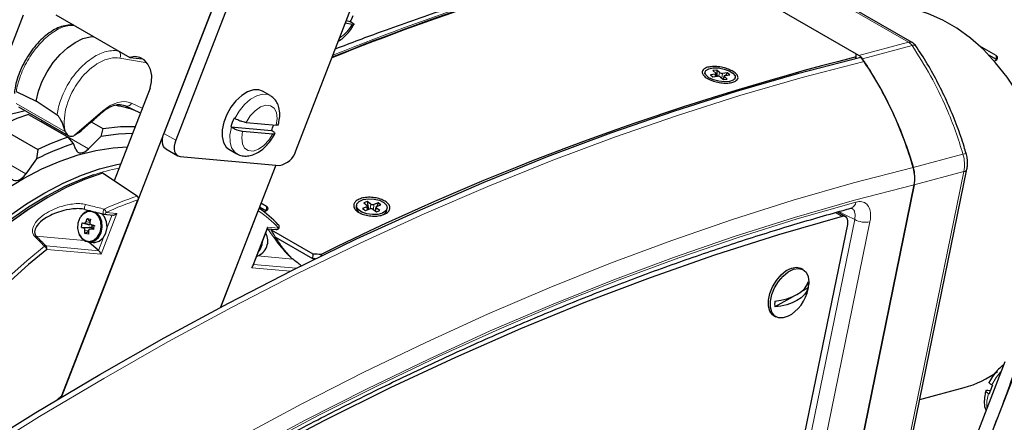
# Model space of a CAD drawing. Units: millimetres. Extents: x 1 to 419, y 2 to 295.
# Drawn here: x 87 to 105, y 74 to 82 of the extents above; entities that cross this region are included whole.
import ezdxf

# ---------------------------------------------------------------- set-up
doc = ezdxf.new("R2010")
doc.units = ezdxf.units.MM

msp = doc.modelspace()

# ---------------------------------------------------------------- linework, layer by layer
at = {"color": 7, "linetype": 'Continuous', "lineweight": 25}
for p, q in [((88.0227, 74.7849), (91.3549, 83.3734)), ((91.5204, 83.1307), (90.0644, 79.3781)), ((103.2263, 81.1264), (99.9029, 83.0449)), ((102.275, 80.8942), (98.9516, 82.8127)), ((90.9043, 82.212), (89.8523, 79.5006)), ((92.2077, 79.1865), (93.2482, 81.8682)), ((86.6984, 79.9599), (87.3421, 81.6189)), ((87.9181, 81.621), (89.241, 80.8573)), ((93.1839, 81.4967), (93.1103, 81.5127)), ((93.198, 81.4886), (93.1839, 81.4967)), ((88.2399, 81.4352), (88.2332, 81.436)), ((93.2155, 81.4465), (93.0948, 81.4726)), ((104.7261, 80.8929), (104.4343, 81.0614)), ((89.241, 80.8573), (89.4694, 80.8369)), ((102.2204, 80.8422), (102.226, 80.8676)), ((102.3686, 80.7882), (102.3083, 80.8638)), ((104.5932, 80.9043), (104.7261, 80.8276)), ((104.6909, 80.7974), (104.7046, 80.8018)), ((104.7261, 80.8276), (104.7378, 80.8194)), ((99.7326, 80.6329), (99.6659, 80.6244)), ((99.6659, 80.6244), (99.7187, 80.5799)), ((99.7854, 80.5883), (99.7326, 80.6329)), ((99.7326, 80.6329), (99.7362, 80.5207)), ((99.5238, 80.5987), (99.5172, 80.5631)), ((99.7065, 80.5579), (99.623, 80.5474)), ((99.623, 80.5474), (99.6652, 80.5118)), ((99.6652, 80.5118), (99.7486, 80.5223)), ((99.7213, 80.5189), (99.7248, 80.5692)), ((99.8029, 80.5088), (99.8557, 80.4642)), ((99.9231, 80.5853), (99.8397, 80.5747)), ((99.8638, 80.5295), (99.8461, 80.4723)), ((99.8557, 80.4642), (99.9224, 80.4726)), ((99.9224, 80.4726), (99.8696, 80.5172)), ((99.8818, 80.5391), (99.9653, 80.5497)), ((99.9231, 80.5853), (99.8986, 80.5413)), ((99.9653, 80.5497), (99.9231, 80.5853)), ((100.0579, 80.4628), (100.0645, 80.4983)), ((89.6048, 80.3127), (88.9611, 78.6535)), ((91.7542, 80.1759), (91.6128, 80.2575)), ((87.2125, 80.2503), (87.5666, 80.0785)), ((87.9435, 79.8283), (87.5666, 80.0785)), ((87.2523, 79.9777), (88.1422, 79.4639)), ((89.0647, 80.0073), (89.0747, 80.0084)), ((89.1604, 79.9911), (89.07, 80.0125)), ((89.4312, 79.8653), (89.1604, 79.9911)), ((87.4318, 79.8406), (88.1389, 79.4324)), ((87.6771, 79.7324), (87.6564, 79.7117)), ((88.7635, 79.8879), (88.7626, 79.8871)), ((91.1206, 79.7662), (91.1065, 79.7744)), ((86.8904, 79.6191), (87.5975, 79.2109)), ((88.0929, 79.5286), (88.0831, 79.5589)), ((88.554, 79.7074), (88.7605, 79.5882)), ((88.7605, 79.5882), (88.7264, 79.4428)), ((91.0464, 79.6195), (91.0605, 79.6113)), ((91.0464, 79.6195), (91.7738, 79.5545)), ((91.3198, 79.6967), (91.861, 79.6483)), ((91.7879, 79.5463), (91.7738, 79.5545)), ((88.2381, 79.3175), (88.1389, 79.4324)), ((88.2629, 79.467), (88.2442, 79.4592)), ((88.3229, 79.5083), (88.2629, 79.467)), ((88.7264, 79.4428), (88.505, 79.2219)), ((91.2597, 79.5418), (91.8009, 79.4934)), ((87.5975, 79.2109), (87.5768, 79.0434)), ((88.2784, 79.2131), (88.2381, 79.3175)), ((89.886, 79.2243), (90.0982, 79.1019)), ((91.0129, 79.2183), (91.1543, 79.1366)), ((87.5768, 79.0434), (87.3838, 78.7759)), ((90.1421, 79.0883), (91.918, 78.9295)), ((91.8507, 78.9355), (90.8635, 76.3909)), ((103.1789, 73.8373), (104.2065, 78.8591)), ((89.3729, 78.3774), (88.7567, 78.7905)), ((102.2365, 73.5579), (103.2641, 78.5797)), ((103.2641, 78.5797), (102.2365, 73.558)), ((88.0304, 74.8118), (89.3878, 78.3104)), ((91.5479, 78.1551), (91.5813, 78.1693)), ((91.6751, 78.1152), (91.5586, 78.1825)), ((91.6876, 78.1961), (91.5865, 78.2545)), ((91.6876, 78.1961), (91.6817, 78.1114)), ((93.2941, 78.2134), (93.2911, 78.1792)), ((93.4811, 78.1852), (93.4037, 78.1576)), ((93.4037, 78.1576), (93.454, 78.1224)), ((93.4856, 78.2798), (93.4238, 78.2577)), ((93.4238, 78.2577), (93.4868, 78.2137)), ((93.454, 78.1224), (93.5315, 78.15)), ((93.5487, 78.2358), (93.4856, 78.2798)), ((93.4856, 78.2798), (93.5087, 78.1419)), ((93.498, 78.1381), (93.4958, 78.2006)), ((93.5874, 78.1435), (93.6505, 78.0995)), ((93.682, 78.257), (93.6046, 78.2293)), ((93.6406, 78.1814), (93.6267, 78.1161)), ((93.7123, 78.1216), (93.6493, 78.1656)), ((93.655, 78.1942), (93.7324, 78.2218)), ((93.682, 78.257), (93.657, 78.1949)), ((93.7324, 78.2218), (93.682, 78.257)), ((93.8391, 78.1318), (93.842, 78.166)), ((88.4633, 77.9267), (88.4781, 77.9802)), ((88.4781, 77.9802), (88.5409, 77.9693)), ((88.4781, 77.9802), (88.5309, 77.9271)), ((88.5409, 77.9693), (88.5281, 77.9156)), ((88.7763, 78.0548), (88.9423, 78.0399)), ((90.8669, 76.3928), (91.5364, 78.1183)), ((93.6283, 78.1235), (93.6256, 78.1169)), ((93.6505, 78.0995), (93.7123, 78.1216)), ((102.0382, 78.0106), (101.8925, 78.0947)), ((88.379, 77.8184), (88.3903, 77.8983)), ((88.4152, 77.8104), (88.379, 77.8184)), ((88.379, 77.8184), (88.5143, 77.8174)), ((88.3903, 77.8983), (88.4268, 77.8928)), ((88.3903, 77.8983), (88.5212, 77.8663)), ((88.5212, 77.8663), (88.4268, 77.8928)), ((88.5931, 77.798), (88.533, 77.7885)), ((88.5497, 77.8719), (88.6012, 77.8553)), ((88.5534, 77.871), (88.6021, 77.8618)), ((88.564, 77.817), (88.5632, 77.8114)), ((88.564, 77.817), (88.5693, 77.8545)), ((88.5693, 77.8545), (88.5701, 77.8601)), ((88.5762, 77.7955), (88.5718, 77.7963)), ((88.6021, 77.8618), (88.5908, 77.7819)), ((91.4445, 77.127), (91.7061, 77.8012)), ((91.703, 77.7931), (91.8603, 77.779)), ((91.9013, 77.8629), (91.8955, 77.8678)), ((101.2696, 73.9387), (102.0748, 77.874)), ((88.4402, 77.7109), (88.4406, 77.7658)), ((88.4402, 77.7109), (88.5053, 77.7514)), ((88.503, 77.7), (88.4402, 77.7109)), ((88.5054, 77.7546), (88.503, 77.7)), ((88.5908, 77.7819), (88.5418, 77.7885)), ((92.5193, 77.3413), (91.7774, 77.7696)), ((92.514, 77.2568), (91.8511, 77.6394)), ((88.5053, 77.5577), (88.5897, 77.5501)), ((88.6804, 77.4081), (88.5115, 77.5571)), ((92.514, 77.2568), (92.5193, 77.3413)), ((92.6606, 77.3349), (92.6587, 77.3061)), ((101.2793, 77.0637), (101.244, 77.0841)), ((101.3692, 76.7402), (101.2338, 76.6621)), ((101.3803, 76.8405), (101.3788, 76.8029)), ((101.092, 76.5802), (100.7727, 76.3959)), ((100.7565, 76.2398), (100.7919, 76.2193)), ((103.1885, 70.3747), (105.1435, 75.4134)), ((104.8847, 75.4157), (103.4288, 71.6631)), ((104.6645, 74.9948), (104.6504, 75.003)), ((87.9508, 74.7417), (88.0304, 74.8118)), ((103.3641, 74.7426), (104.156, 74.9547)), ((104.623, 74.8969), (104.5773, 74.901)), ((104.5903, 74.8481), (104.6044, 74.8399))]:
    msp.add_line(p, q, dxfattribs=at)
at = {"color": 8, "linetype": 'Continuous', "lineweight": 18}
for p, q in [((103.1629, 81.132), (99.8395, 83.0505)), ((102.275, 80.8942), (103.1629, 81.132)), ((103.2257, 81.0717), (102.3378, 80.8339)), ((89.5507, 80.7637), (89.0666, 80.8479)), ((104.7261, 80.8276), (104.7261, 80.8929)), ((99.7036, 80.5166), (99.7065, 80.5579)), ((99.7719, 80.5214), (99.7854, 80.5883)), ((99.8397, 80.5747), (99.8229, 80.4919)), ((99.8696, 80.5172), (99.8537, 80.4659)), ((88.0929, 79.5286), (87.2117, 80.0373)), ((89.2715, 80.0412), (89.4647, 79.9515)), ((88.2613, 79.4725), (88.7592, 79.9022)), ((87.6564, 79.7117), (88.505, 79.2219)), ((89.8523, 79.5006), (90.0644, 79.3781)), ((86.5352, 79.2658), (87.3838, 78.7759)), ((103.2475, 78.8914), (104.1354, 79.1293)), ((103.1244, 73.7958), (104.152, 78.8176)), ((104.152, 78.8176), (103.2641, 78.5797)), ((93.483, 78.1327), (93.4811, 78.1852)), ((93.5409, 78.1524), (93.5487, 78.2358)), ((93.6046, 78.2293), (93.5961, 78.1375)), ((93.6493, 78.1656), (93.6372, 78.1088)), ((89.0109, 78.0667), (88.7284, 77.3387)), ((88.8161, 78.0842), (89.0109, 78.0667)), ((88.8341, 77.8043), (88.9261, 78.0414)), ((101.9742, 78.0161), (101.8562, 78.0842)), ((88.4152, 77.8104), (88.5143, 77.8174)), ((88.4633, 77.9267), (88.5232, 77.9099)), ((88.5929, 77.7967), (88.5418, 77.7885)), ((88.5534, 77.871), (88.6215, 77.849)), ((91.7053, 77.8258), (91.4228, 77.0978)), ((91.9001, 77.8084), (91.7053, 77.8258)), ((101.3707, 73.9116), (102.1992, 77.9603)), ((102.4722, 77.9181), (101.6437, 73.8694)), ((87.5707, 77.6618), (88.4247, 77.5854)), ((88.4982, 77.7698), (88.4406, 77.7658)), ((88.6804, 77.4081), (88.7694, 77.6376)), ((87.7456, 77.4872), (88.6864, 77.4031)), ((88.7284, 77.3387), (87.7574, 77.4255)), ((92.1562, 77.2518), (91.5225, 77.3084)), ((91.4228, 77.0978), (92.1129, 77.0361)), ((92.2158, 77.0875), (91.4556, 77.1555))]:
    msp.add_line(p, q, dxfattribs=at)
at = {"color": 7, "linetype": 'Continuous', "lineweight": 25, "flags": 128}
for points in [[(105.7068, 78.6989), (105.6512, 78.9372), (105.5501, 79.2769), (105.4253, 79.6069), (105.2782, 79.9239), (105.1103, 80.2245), (104.9233, 80.5058), (104.7192, 80.7648), (104.5, 80.9989), (104.2679, 81.2056), (104.0254, 81.3829), (103.775, 81.5289), (103.5192, 81.6422), (103.2606, 81.7215), (103.0019, 81.7661), (102.7458, 81.7754), (102.4949, 81.7495), (102.3448, 81.7163)], [(88.1906, 81.4374), (88.1947, 81.4484), (88.1989, 81.4589)], [(87.5666, 80.0785), (87.6105, 80.2547), (87.6782, 80.4323), (87.7674, 80.605), (87.8748, 80.7666), (87.9966, 80.9113), (88.1283, 81.0338), (88.2653, 81.1298), (88.4026, 81.1958), (88.5352, 81.2294), (88.5892, 81.2336)], [(86.4147, 73.7902), (87.5617, 74.5061), (88.7095, 75.1909), (89.8574, 75.8442), (91.0048, 76.4658), (92.151, 77.0552), (93.2954, 77.6121), (94.4374, 78.1362), (95.5763, 78.6272), (96.7114, 79.0848), (97.8421, 79.5088), (98.9678, 79.8989), (100.0878, 80.2549), (101.2015, 80.5766), (102.3083, 80.8638)], [(89.6048, 80.3127), (89.6333, 80.4224), (89.6363, 80.5365), (89.6137, 80.6457), (89.5673, 80.741), (89.5008, 80.8146), (89.4197, 80.8607), (89.3307, 80.8753), (89.241, 80.8573)], [(104.7046, 80.8018), (104.7231, 80.8096), (104.7381, 80.8197), (104.7487, 80.8315), (104.7544, 80.8443), (104.7549, 80.8576), (104.7501, 80.8705), (104.7403, 80.8825), (104.7261, 80.8929)], [(100.0234, 80.5775), (100.0603, 80.5313), (100.0612, 80.4875), (100.0261, 80.4519), (99.9596, 80.4293), (99.8708, 80.4229), (99.7716, 80.4334), (99.6755, 80.4595), (99.5954, 80.4976), (99.5422, 80.5425), (99.5229, 80.5883), (99.5403, 80.6287), (99.592, 80.6583), (99.671, 80.6731), (99.7666, 80.671), (99.8659, 80.6524), (99.9555, 80.6197), (100.0234, 80.5775)], [(91.6128, 80.2575), (91.5476, 80.2815), (91.4524, 80.2811), (91.3484, 80.2466), (91.2421, 80.1801), (91.1403, 80.0859), (91.0493, 79.9697), (90.9749, 79.839), (90.9217, 79.702), (90.8931, 79.5672), (90.8909, 79.4431), (90.9152, 79.3376), (90.9645, 79.2572), (91.0129, 79.2183)], [(87.0326, 79.8255), (87.3479, 79.9048), (87.3706, 79.9093)], [(88.7605, 79.5882), (89.0749, 79.6231), (89.3389, 79.6271)], [(89.2881, 79.4964), (89.04, 79.4855), (88.7264, 79.4428)], [(89.886, 79.2243), (89.8677, 79.2379), (89.8458, 79.266), (89.8311, 79.3025), (89.8243, 79.3459), (89.8257, 79.3947), (89.8352, 79.4469), (89.8523, 79.5006)], [(90.0644, 79.3781), (90.0473, 79.3245), (90.0378, 79.2722), (90.0365, 79.2235), (90.0433, 79.18), (90.0579, 79.1435), (90.0799, 79.1154), (90.1083, 79.0968), (90.1421, 79.0883)], [(87.0109, 78.4921), (87.3401, 78.6932), (87.6691, 78.865), (87.9959, 79.0067), (88.3187, 79.1174), (88.6356, 79.1965), (88.9446, 79.2434), (89.1955, 79.2578)], [(88.2784, 79.2131), (88.2934, 79.1857), (88.3142, 79.1656), (88.34, 79.1538), (88.3698, 79.1507), (88.4025, 79.1563), (88.4368, 79.1704), (88.4714, 79.1926), (88.505, 79.2219)], [(87.0714, 78.0116), (87.3971, 78.2398), (87.7245, 78.4403), (88.0517, 78.6118), (88.3769, 78.7534), (88.698, 78.8641), (89.0133, 78.9434), (89.0784, 78.956)], [(88.596, 78.76), (88.4047, 78.6905), (88.0823, 78.5502), (87.7577, 78.3801), (87.433, 78.1812), (87.11, 77.9548)], [(88.7567, 78.7905), (88.4333, 78.6764), (88.1059, 78.531), (87.7767, 78.3554), (87.4474, 78.1504), (87.1201, 77.9174)], [(87.1376, 78.6839), (87.1601, 78.6666), (87.1874, 78.6576), (87.2183, 78.6573), (87.2517, 78.6658), (87.2862, 78.6827), (87.3206, 78.7074), (87.3536, 78.7388), (87.3838, 78.7759)], [(93.7807, 78.2656), (93.8289, 78.2169), (93.8419, 78.1644), (93.8179, 78.1154), (93.7601, 78.0764), (93.6764, 78.0527), (93.5781, 78.0475), (93.4784, 78.0615), (93.3908, 78.0928), (93.3272, 78.1372), (93.2961, 78.1887), (93.3017, 78.2404), (93.3433, 78.2851), (93.4152, 78.317), (93.5078, 78.3317), (93.6085, 78.3272), (93.7038, 78.3042), (93.7807, 78.2656)], [(83.4969, 71.0909), (83.4977, 71.1293), (83.5199, 71.5183), (83.5671, 71.9186), (83.6389, 72.3279), (83.7351, 72.7437), (83.8549, 73.1636), (83.9977, 73.5851), (84.1626, 74.0057), (84.3487, 74.423), (84.5549, 74.8344), (84.7799, 75.2375), (85.0225, 75.6299), (85.2811, 76.0094), (85.5543, 76.3737), (85.8404, 76.7205), (86.1377, 77.0479), (86.4445, 77.354), (86.759, 77.6369), (87.0793, 77.8949), (87.4036, 78.1266), (87.6501, 78.2833)], [(88.5568, 78.1037), (88.4787, 78.0988), (88.406, 78.0585), (88.3487, 77.9885), (88.3144, 77.898), (88.3077, 77.7994), (88.3297, 77.7059), (88.3773, 77.6302), (88.444, 77.5825), (88.521, 77.5693), (88.5977, 77.5922), (88.6638, 77.6483), (88.7104, 77.73), (88.7313, 77.8262), (88.7235, 77.9239), (88.6881, 78.0099), (88.6299, 78.0727), (88.5568, 78.1037)], [(88.3396, 77.6845), (88.3824, 77.6208), (88.4519, 77.5711), (88.532, 77.5573), (88.6118, 77.5812), (88.6807, 77.6396), (88.7292, 77.7246), (88.7508, 77.8247), (88.7427, 77.9264), (88.7059, 78.016), (88.6454, 78.0813), (88.6282, 78.0923)], [(88.5897, 77.5501), (88.6163, 77.5498), (88.6962, 77.5737), (88.765, 77.6321), (88.8135, 77.7171), (88.8352, 77.8172), (88.8271, 77.9189), (88.7903, 78.0085), (88.7439, 78.0627)], [(101.9742, 78.0161), (100.8367, 77.6874), (99.6923, 77.3218), (98.542, 76.9195), (97.3863, 76.4808), (96.226, 76.0059), (95.0619, 75.4951), (93.8946, 74.9487), (92.7249, 74.3671), (91.5535, 73.7507), (90.3813, 73.0999)], [(91.6419, 78.0992), (91.6613, 78.1086), (91.6878, 78.1214)], [(102.0748, 77.874), (102.0794, 77.9082), (102.0784, 77.9398), (102.0721, 77.9674), (102.0605, 77.9899), (102.0443, 78.0066), (102.0239, 78.0167), (102.0003, 78.0199), (101.9742, 78.0161)], [(87.7574, 77.4255), (87.4293, 77.1574), (87.1075, 76.8631), (86.7943, 76.5445), (86.4916, 76.2037), (86.2012, 75.8427), (85.9251, 75.4639), (85.6649, 75.0697), (85.4224, 74.6625), (85.199, 74.245), (84.9962, 73.8198), (84.8153, 73.3895), (84.6573, 72.957), (84.5234, 72.5249), (84.4143, 72.0959), (84.3307, 71.6729), (84.2733, 71.2584), (84.2422, 70.855), (84.2378, 70.4655), (84.26, 70.0921), (84.3088, 69.7373), (84.3632, 69.4821)], [(100.7565, 76.2398), (100.7328, 76.2564), (100.6841, 76.3208), (100.6587, 76.4106), (100.6587, 76.519), (100.6841, 76.638), (100.7328, 76.7588), (100.8014, 76.8724), (100.8848, 76.9704), (100.9767, 77.0455), (101.0704, 77.0922), (101.1588, 77.1069), (101.2355, 77.0887), (101.244, 77.0841)], [(101.0675, 76.2636), (101.0121, 76.2308), (100.9202, 76.1998), (100.8368, 76.2016), (100.7682, 76.236), (100.7194, 76.3004), (100.6941, 76.3902), (100.6941, 76.4986), (100.7194, 76.6176), (100.7682, 76.7384), (100.8368, 76.852), (100.9202, 76.95), (101.0121, 77.0251), (101.1057, 77.0718), (101.1942, 77.0865), (101.2709, 77.0683), (101.3301, 77.0184), (101.3675, 76.9406), (101.3803, 76.8405), (101.3803, 76.8405)], [(100.7727, 76.502), (100.8822, 76.5172), (100.9862, 76.5421), (101.0822, 76.576), (101.1679, 76.6183), (101.241, 76.6677), (101.2998, 76.7231), (101.3429, 76.7832), (101.3692, 76.8464)], [(101.3692, 76.7402), (101.3429, 76.677), (101.2998, 76.617), (101.241, 76.5615), (101.1679, 76.5121), (101.0822, 76.4699), (100.9862, 76.4359), (100.8822, 76.4111), (100.7727, 76.3959)]]:
    msp.add_lwpolyline(points, dxfattribs=at)
at = {"color": 8, "linetype": 'Continuous', "lineweight": 18, "flags": 128}
for points in [[(88.2332, 81.436), (88.2402, 81.4348), (88.2409, 81.4346)], [(103.2916, 81.0657), (103.2848, 81.0721), (103.2704, 81.0767), (103.2504, 81.0766), (103.2257, 81.0717)], [(102.3686, 80.7882), (101.2625, 80.5012), (100.1494, 80.1797), (99.03, 79.8239), (97.9049, 79.434), (96.7748, 79.0103), (95.6404, 78.5529), (94.5022, 78.0622), (93.3609, 77.5384), (92.2171, 76.9818), (91.0715, 76.3927), (89.9247, 75.7715), (88.7775, 75.1186), (87.6303, 74.4342), (86.484, 73.7187)], [(91.1206, 79.7662), (91.1991, 79.9004), (91.2947, 80.0181), (91.401, 80.1116), (91.5109, 80.1745), (91.617, 80.2027), (91.7122, 80.1942), (91.7535, 80.1763)], [(91.861, 79.6483), (91.8784, 79.7688), (91.8661, 79.8732), (91.8253, 79.9515), (91.7597, 79.9965), (91.6755, 80.0041), (91.5805, 79.9734), (91.4836, 79.9074), (91.3939, 79.8122), (91.3198, 79.6967)], [(91.1543, 79.1366), (91.1185, 79.163), (91.0631, 79.2407), (91.034, 79.3463), (91.0331, 79.4726), (91.0605, 79.6113)], [(91.2597, 79.5418), (91.2423, 79.4212), (91.2545, 79.3169), (91.2954, 79.2386), (91.361, 79.1936), (91.4452, 79.186), (91.5402, 79.2167), (91.6371, 79.2827), (91.7267, 79.3779), (91.8009, 79.4934)], [(104.1925, 79.1425), (104.1925, 79.1425), (104.1886, 79.1423), (104.1774, 79.14), (104.1595, 79.1356), (104.1354, 79.1293)], [(87.8769, 72.0939), (88.9865, 72.7809), (90.0968, 73.4382), (91.2071, 74.0655), (92.3168, 74.6622), (93.4253, 75.2282), (94.532, 75.7631), (95.6362, 76.2666), (96.7375, 76.7385), (97.8351, 77.1784), (98.9285, 77.5862), (100.017, 77.9616), (101.1001, 78.3044), (102.1771, 78.6144), (103.2475, 78.8915)], [(103.2641, 78.5797), (102.1982, 78.3039), (101.1258, 77.9953), (100.0474, 77.6541), (98.9635, 77.2804), (97.8748, 76.8744), (96.7819, 76.4364), (95.6853, 75.9666), (94.5858, 75.4653), (93.4838, 74.9327), (92.38, 74.3692), (91.275, 73.775), (90.1695, 73.1505), (89.0639, 72.496), (87.959, 71.8119)], [(90.4467, 73.2742), (91.5292, 73.8786), (92.6109, 74.4538), (93.6914, 74.9996), (94.77, 75.5156), (95.8462, 76.0015), (96.9195, 76.4572), (97.9892, 76.8823), (99.0547, 77.2767), (100.1156, 77.6401), (101.1713, 77.9723), (102.2211, 78.2732)], [(102.1992, 77.9603), (102.0543, 78.0331), (101.9175, 78.1019)], [(87.0885, 76.9393), (87.4003, 77.2227), (87.7181, 77.4817)], [(104.8208, 75.251), (104.7289, 75.1371), (104.6504, 75.003)], [(104.5903, 74.8481), (104.5629, 74.7094), (104.5633, 74.5872)]]:
    msp.add_lwpolyline(points, dxfattribs=at)
at = {"color": 7, "linetype": 'Continuous', "lineweight": 25}
for centre, radius, start, end in [((109.9276, 38.5272), 45.6398, 104.02476, 111.96776), ((109.843, 38.7253), 45.4319, 103.91916, 111.95332), ((92.294, 81.9834), 1.0143, 331.32712, 338.41487), ((103.1263, 80.9531), 0.2, 34.30644, 60.00269), ((114.0751, 34.0668), 48.2775, 104.20774, 116.33202), ((102.1732, 80.7253), 0.1972, 33.41157, 58.93019), ((88.5892, 77.6827), 2.3511, 71.96072, 81.2038), ((88.9847, 75.2711), 4.8261, 108.76988, 115.71874), ((91.9744, 79.3486), 0.9668, 153.86453, 163.72422), ((90.8899, 79.9873), 0.9842, 333.90907, 340.10462), ((89.6918, 74.8629), 4.8261, 108.76988, 115.71874), ((89.7355, 74.7702), 4.7875, 108.22532, 116.80149), ((91.8647, 79.2814), 0.3559, 278.60081, 344.52612), ((102.6212, 78.7019), 0.6544, 349.2432, 16.83724), ((90.3728, 76.4524), 2.0789, 42.90885, 55.21176), ((93.4021, 78.1811), 0.111, 180.9725, 234.96953), ((88.5486, 77.9022), 0.2143, 93.42143, 146.62643), ((88.7807, 78.1046), 0.05, 255.67416, 264.89048), ((93.7381, 78.1464), 0.102, 292.53608, 351.7526), ((88.6072, 77.8299), 0.0419, 129.9321, 233.31775), ((91.8648, 77.8288), 0.05, 264.89048, 338.79432), ((91.8648, 77.8288), 0.05, 338.79432, 43.00871), ((91.4232, 77.5779), 0.2866, 289.33514, 29.13354), ((91.288, 77.5869), 0.3279, 321.08754, 355.70081), ((92.1572, 77.2415), 0.0103, 8.76269, 95.97323), ((100.6605, 76.8581), 0.7204, 304.3927, 355.61267), ((100.9715, 76.7933), 0.4012, 352.39778, 7.60222), ((101.1704, 76.449), 0.4012, 172.39777, 187.60223), ((103.683, 76.7002), 1.8085, 285.16124, 306.26868), ((105.5324, 74.569), 0.9668, 153.86466, 163.7247)]:
    msp.add_arc(centre, radius, start, end, dxfattribs=at)
at = {"color": 8, "linetype": 'Continuous', "lineweight": 18}
for centre, radius, start, end in [((109.7473, 38.8003), 45.3568, 103.91612, 111.84101), ((92.6575, 81.7535), 0.6369, 301.8883, 331.18204), ((103.1879, 81.0546), 0.0813, 61.86063, 107.929), ((88.9644, 80.8951), 0.1126, 335.21116, 39.62163), ((103.0611, 80.9631), 0.1972, 33.41423, 58.92907), ((89.1895, 80.075), 0.0887, 250.85414, 337.67472), ((88.6894, 79.8786), 0.0737, 6.67518, 18.68449), ((88.1714, 79.4432), 0.0946, 14.59527, 18.0646), ((103.5091, 78.9397), 0.6544, 349.24293, 16.8375), ((89.7702, 75.2911), 3.6622, 101.3469, 108.70006), ((104.1462, 78.8817), 0.0644, 275.17033, 339.44637), ((90.6889, 74.178), 4.4007, 107.40051, 115.62575), ((88.5382, 78.1701), 0.1044, 144.59275, 196.01648), ((88.8941, 78.0784), 0.1277, 148.12048, 190.06708), ((88.7439, 78.087), 0.0722, 357.77665, 54.69911), ((90.707, 74.141), 4.3731, 107.55841, 115.62053), ((102.0855, 78.2904), 0.1367, 290.01366, 352.79923), ((88.7761, 78.0967), 0.0419, 270.24002, 342.639), ((90.3925, 76.4072), 2.0582, 42.90403, 56.2351), ((91.8601, 77.8209), 0.0419, 270.2348, 342.64359), ((91.8682, 77.8364), 0.0425, 318.79245, 38.6684), ((102.3957, 78.3268), 0.4158, 241.80533, 280.61194), ((87.565, 77.6183), 0.0439, 82.57359, 119.24488), ((91.409, 77.5787), 0.2985, 289.96484, 27.62374), ((87.7401, 77.4435), 0.0441, 82.80938, 119.90719), ((87.6684, 77.4051), 0.0913, 12.90263, 57.01694), ((87.7052, 77.4475), 0.0567, 337.14649, 44.50798)]:
    msp.add_arc(centre, radius, start, end, dxfattribs=at)
for centre, major_axis, ratio, start_param, end_param in [((88.7316, 80.0307), (0.4563, 0.773), 0.6200213, 0.2300942, 2.5320623), ((88.9244, 79.3987), (0.3717, 0.6296), 0.6200213, 0.0610729, 1.0722709), ((88.2225, 79.591), (0.0875, 0.1482), 0.6200213, 4.074953, 4.2138635), ((101.4139, 67.2657), (18.6109, -16.194), 0.0706203, 3.9370857, 3.9509832)]:
    msp.add_ellipse(centre, major_axis=major_axis, ratio=ratio, start_param=start_param, end_param=end_param, dxfattribs=at)
at = {"color": 7, "linetype": 'Continuous', "lineweight": 25}
for centre, major_axis, ratio, start_param, end_param in [((88.8557, 19.6173), (10.3894, 72.7772), 0.1184493, 5.729338, 5.7308021), ((99.6851, 80.5757), (0.0395, -0.0074), 0.424266, 5.3591156, 6.9243184), ((99.7696, 80.5044), (0.0393, -0.0073), 0.4288451, 0.6444528, 2.2096556), ((99.8187, 80.5926), (0.0393, -0.0073), 0.4288451, 3.7860455, 5.3512482), ((99.9031, 80.5213), (0.0395, -0.0074), 0.424266, 2.217523, 3.7827257), ((80.5198, 72.89), (42.2722, 36.396), 0.0013823, 4.896853, 4.9074482), ((88.2685, 79.6797), (0.1271, 0.2153), 0.620019, 2.6414032, 3.7705443), ((93.4556, 78.2028), (0.0401, -0.0035), 0.5109254, 5.4435572, 7.0087599), ((93.5565, 78.1324), (0.0399, -0.0034), 0.516635, 0.7300645, 2.2952672), ((93.5795, 78.247), (0.0399, -0.0034), 0.516635, 3.8716571, 5.4368599), ((93.6804, 78.1766), (0.0401, -0.0035), 0.5109254, 2.3019645, 3.8671673), ((55.9903, 88.9592), (36.5213, -11.6089), 0.0277705, 5.8151069, 5.8352798), ((88.9755, 78.0872), (0.0565, 0.0351), 0.5657128, 3.6101748, 5.0064382), ((88.5072, 77.7775), (0.0976, 0.0026), 0.4075864, 0.949626, 1.4871836), ((88.5419, 77.78), (0.0049, 0.04), 0.7898202, 5.2258185, 5.7063132), ((91.67, 77.8462), (-0.0316, 0.0509), 0.4025686, 3.4356418, 4.0675845), ((88.711, 77.4054), (0.0438, -0.0252), 0.3065064, 4.1275596, 4.3020925), ((88.693, 77.3591), (-0.0316, 0.0509), 0.4025686, 4.0675845, 5.4638479), ((88.8557, 19.6173), (96.5009, -3.3012), 0.5988603, 1.5518497, 1.5533138), ((91.3875, 77.1182), (0.0565, 0.0351), 0.5657128, 5.0064382, 5.6383808), ((101.4139, 67.2657), (18.6109, -16.194), 0.0706203, 2.1424677, 2.151728), ((88.8557, 19.6173), (96.3596, -3.2964), 0.5988603, 1.5528958, 1.5533138), ((104.6575, 74.2724), (0.4681, 1.207), 0.0311624, 4.7075647, 5.9827502)]:
    msp.add_ellipse(centre, major_axis=major_axis, ratio=ratio, start_param=start_param, end_param=end_param, dxfattribs=at)
for points, knots in [([(98.5043, 82.7663), (98.3504, 82.7284), (97.8417, 82.6031), (96.9758, 82.368), (95.9053, 82.0514), (94.8314, 81.7039), (93.8343, 81.3583), (93.1949, 81.1154), (92.9149, 81.009)], [0, 0, 0, 0, 0.0830002, 0.2744396, 0.4660811, 0.6580329, 0.8502541, 1, 1, 1, 1]), ([(93.2155, 81.4465), (93.2226, 81.4453), (93.2389, 81.4423), (93.2483, 81.445), (93.2476, 81.4527), (93.2353, 81.465), (93.2148, 81.4788), (93.2006, 81.4871), (93.198, 81.4886)], [0, 0, 0, 0, 0.1693887, 0.3896113, 0.5284072, 0.7405693, 0.9527735, 1, 1, 1, 1]), ([(88.2332, 81.436), (88.2111, 81.4376), (88.1515, 81.4418), (88.0491, 81.4243), (87.9272, 81.3779), (87.8029, 81.3034), (87.6802, 81.2037), (87.5638, 81.0824), (87.4573, 80.9441), (87.3639, 80.793), (87.2859, 80.6337), (87.2271, 80.4714), (87.1902, 80.3303), (87.1828, 80.2483), (87.18, 80.2171)], [0, 0, 0, 0, 0.0499328, 0.1346835, 0.2221256, 0.3122932, 0.403229, 0.493845, 0.5840732, 0.6740648, 0.764028, 0.8541473, 0.9446305, 1, 1, 1, 1]), ([(92.9694, 81.1494), (92.9992, 81.1688), (93.0637, 81.2109), (93.1522, 81.3033), (93.2167, 81.3918), (93.2475, 81.4473), (93.256, 81.4627)], [0, 0, 0, 0, 0.2647266, 0.5736022, 0.8818377, 1, 1, 1, 1]), ([(104.1908, 79.142), (104.1793, 79.1827), (104.1333, 79.3463), (104.0321, 79.6331), (103.8851, 79.9988), (103.7144, 80.3587), (103.525, 80.7037), (103.3801, 80.9369), (103.2995, 81.0538), (103.2913, 81.0655)], [0, 0, 0, 0, 0.0585205, 0.2348282, 0.4208564, 0.6069642, 0.7930509, 0.9791383, 1, 1, 1, 1]), ([(103.2475, 78.8914), (103.1953, 79.0569), (103.0908, 79.3877), (102.8832, 79.8806), (102.6373, 80.3704), (102.4377, 80.6792), (102.3378, 80.8339)], [0, 0, 0, 0, 0.2373599, 0.4745015, 0.7367792, 1, 1, 1, 1]), ([(102.3686, 80.7882), (102.5085, 80.563), (102.7203, 80.2221), (102.9515, 79.7215), (103.1136, 79.3191), (103.2017, 79.0378), (103.2475, 78.8915)], [0, 0, 0, 0, 0.386887, 0.5857254, 0.7845633, 1, 1, 1, 1]), ([(99.4783, 80.6193), (99.4862, 80.6317), (99.5031, 80.6581), (99.567, 80.6856), (99.6566, 80.6991), (99.7621, 80.6955), (99.8712, 80.6753), (99.9717, 80.6408), (100.0523, 80.596), (100.1039, 80.5458), (100.1204, 80.4959), (100.0999, 80.452), (100.045, 80.4189), (99.9618, 80.4003), (99.8599, 80.3982), (99.7506, 80.4129), (99.6461, 80.4428), (99.558, 80.4848), (99.4971, 80.534), (99.4701, 80.5811), (99.4758, 80.6079), (99.4783, 80.6193)], [0, 0, 0, 0, 0.0473747, 0.1009492, 0.1544553, 0.2079662, 0.261559, 0.3152748, 0.3690996, 0.4229734, 0.4768148, 0.5305554, 0.5841715, 0.6376931, 0.6911934, 0.7447547, 0.7984307, 0.8522262, 0.9060932, 0.9599529, 1, 1, 1, 1]), ([(91.8911, 79.6397), (91.8975, 79.6629), (91.9157, 79.7298), (91.9269, 79.8402), (91.9142, 79.9581), (91.8751, 80.0567), (91.8217, 80.1317), (91.7729, 80.1608), (91.7513, 80.1736)], [0, 0, 0, 0, 0.10857818, 0.31309526, 0.52316304, 0.70012544, 0.8673809, 1, 1, 1, 1]), ([(89.0645, 80.0093), (89.0641, 80.0092), (89.0618, 80.0085), (89.027, 80.013), (88.9542, 80.0015), (88.8547, 79.9594), (88.7914, 79.9097), (88.7635, 79.8879)], [0, 0, 0, 0, 0.0247858, 0.1735147, 0.4620934, 0.7631864, 1, 1, 1, 1]), ([(88.0831, 79.5589), (88.0682, 79.605), (88.0493, 79.6634), (88.0119, 79.7418), (87.9903, 79.7783), (87.9681, 79.8065), (87.9541, 79.8207), (87.9458, 79.8267), (87.9435, 79.8283)], [0, 0, 0, 0, 0.5388773, 0.6815103, 0.8441326, 0.9089751, 0.9744941, 1, 1, 1, 1]), ([(91.3198, 79.6967), (91.3109, 79.6978), (91.2904, 79.7005), (91.2536, 79.7101), (91.2118, 79.724), (91.1699, 79.7408), (91.138, 79.7564), (91.1233, 79.7647), (91.1206, 79.7662)], [0, 0, 0, 0, 0.1693756, 0.3896033, 0.5284043, 0.7405627, 0.9527731, 1, 1, 1, 1]), ([(91.0605, 79.6113), (91.0684, 79.607), (91.0886, 79.5958), (91.1226, 79.5806), (91.1635, 79.5649), (91.2046, 79.5519), (91.2389, 79.5441), (91.2548, 79.5423), (91.2597, 79.5418)], [0, 0, 0, 0, 0.133514, 0.3444157, 0.472032, 0.6876591, 0.9031978, 1, 1, 1, 1]), ([(91.8952, 79.6561), (91.8933, 79.6534), (91.8892, 79.6476), (91.8722, 79.6473), (91.8614, 79.6483), (91.861, 79.6483)], [0, 0, 0, 0, 0.462801, 0.978349, 1, 1, 1, 1]), ([(91.1572, 79.1389), (91.1647, 79.1335), (91.1983, 79.109), (91.273, 79.0943), (91.3706, 79.0957), (91.4708, 79.1254), (91.5713, 79.1809), (91.6687, 79.2621), (91.7568, 79.3649), (91.8126, 79.4536), (91.838, 79.5054), (91.8433, 79.5162)], [0, 0, 0, 0, 0.034987, 0.1571646, 0.2775217, 0.4031534, 0.5376669, 0.6787183, 0.8208965, 0.9626961, 1, 1, 1, 1]), ([(91.8009, 79.4934), (91.8042, 79.4932), (91.8178, 79.4922), (91.8338, 79.4948), (91.8384, 79.505), (91.8263, 79.5208), (91.806, 79.5356), (91.7912, 79.5444), (91.7879, 79.5463)], [0, 0, 0, 0, 0.0718893, 0.2934172, 0.5119236, 0.7272296, 0.9400688, 1, 1, 1, 1]), ([(104.2065, 78.8591), (104.2104, 78.8835), (104.2207, 78.9479), (104.2167, 79.045), (104.1996, 79.114), (104.1925, 79.1425)], [0, 0, 0, 0, 0.2642485, 0.6964096, 1, 1, 1, 1]), ([(103.2641, 78.5797), (103.2707, 78.6286), (103.2844, 78.7298), (103.26, 78.8365), (103.2475, 78.8915)], [0, 0, 0, 0, 0.4842448, 1, 1, 1, 1]), ([(89.3729, 78.3774), (89.3764, 78.3744), (89.3834, 78.3684), (89.3901, 78.3542), (89.393, 78.3378), (89.3918, 78.3225), (89.3889, 78.3137), (89.3878, 78.3104)], [0, 0, 0, 0, 0.2107625, 0.4213697, 0.6366004, 0.8610688, 1, 1, 1, 1]), ([(93.2488, 78.238), (93.2569, 78.2536), (93.2742, 78.2869), (93.339, 78.327), (93.4297, 78.3533), (93.5365, 78.3611), (93.6467, 78.3496), (93.7483, 78.3201), (93.8297, 78.2759), (93.8815, 78.222), (93.8979, 78.1644), (93.8769, 78.1097), (93.8211, 78.064), (93.7369, 78.0323), (93.6338, 78.0182), (93.5233, 78.0233), (93.4177, 78.0471), (93.3288, 78.087), (93.2674, 78.1386), (93.2403, 78.1916), (93.2463, 78.2241), (93.2488, 78.238)], [0, 0, 0, 0, 0.0473743, 0.1009509, 0.1544581, 0.2079672, 0.2615573, 0.3152697, 0.3690924, 0.4229661, 0.4768092, 0.5305534, 0.5841715, 0.6376954, 0.6911958, 0.7447541, 0.7984271, 0.8522197, 0.9060855, 0.9599474, 1, 1, 1, 1]), ([(88.4379, 78.1413), (88.4068, 78.1465), (88.334, 78.1584), (88.1851, 78.1484), (87.9656, 78.1028), (87.7429, 78.0036), (87.5932, 77.8766), (87.5407, 77.7801), (87.5382, 77.7153), (87.5541, 77.6799), (87.5681, 77.6646), (87.5707, 77.6618)], [0, 0, 0, 0, 0.06763968, 0.15833687, 0.33072635, 0.60009371, 0.77507897, 0.87974223, 0.94042469, 0.98899624, 1, 1, 1, 1]), ([(90.4046, 73.1822), (90.5838, 73.284), (91.1036, 73.579), (91.9637, 74.0477), (92.9843, 74.5792), (94.0034, 75.0839), (95.0206, 75.562), (96.0354, 76.0131), (97.0473, 76.4371), (98.0558, 76.8337), (99.0605, 77.2027), (100.0608, 77.5441), (101.0389, 77.8519), (101.7282, 78.0513), (102.0861, 78.1493), (102.1323, 78.1619)], [0, 0, 0, 0, 0.0453021, 0.1314027, 0.2175037, 0.3036043, 0.3897048, 0.4758053, 0.5619066, 0.6480087, 0.7341123, 0.820218, 0.9063264, 0.987913, 1, 1, 1, 1]), ([(91.6878, 78.1214), (91.6953, 78.1265), (91.7097, 78.1365), (91.7165, 78.1558), (91.709, 78.1765), (91.6951, 78.1893), (91.6876, 78.1961)], [0, 0, 0, 0, 0.2500499, 0.479305, 0.719867, 1, 1, 1, 1]), ([(102.1304, 78.1608), (102.1377, 78.1623), (102.1491, 78.1647), (102.1466, 78.1648), (102.1458, 78.1648)], [0, 0, 0, 0, 0.643645, 1, 1, 1, 1]), ([(91.5399, 78.1345), (91.5399, 78.1325), (91.5396, 78.1268), (91.5377, 78.1216), (91.5364, 78.1183)], [0, 0, 0, 0, 0.3599994, 1, 1, 1, 1]), ([(88.4406, 77.7658), (88.4405, 77.7703), (88.4402, 77.7793), (88.436, 77.792), (88.4294, 77.8023), (88.422, 77.8083), (88.4171, 77.8098), (88.4152, 77.8104)], [0, 0, 0, 0, 0.2167592, 0.433504, 0.650265, 0.8669923, 1, 1, 1, 1]), ([(88.4268, 77.8928), (88.43, 77.8927), (88.4364, 77.8926), (88.4462, 77.898), (88.4548, 77.9069), (88.4605, 77.9171), (88.4625, 77.9241), (88.4633, 77.9267)], [0, 0, 0, 0, 0.2167682, 0.433513, 0.6502723, 0.8669792, 1, 1, 1, 1]), ([(88.5281, 77.9156), (88.5275, 77.9111), (88.5264, 77.9022), (88.5298, 77.8896), (88.5366, 77.8793), (88.5451, 77.8731), (88.5511, 77.8716), (88.5534, 77.871)], [0, 0, 0, 0, 0.2168072, 0.4335617, 0.6502703, 0.8669906, 1, 1, 1, 1]), ([(88.5418, 77.7885), (88.538, 77.7887), (88.5302, 77.7889), (88.5196, 77.7836), (88.5112, 77.7747), (88.5066, 77.7643), (88.5057, 77.7573), (88.5054, 77.7546)], [0, 0, 0, 0, 0.21675229, 0.43354893, 0.65026357, 0.86700446, 1, 1, 1, 1]), ([(92.1195, 77.2893), (92.1093, 77.2988), (92.0786, 77.3278), (92.0283, 77.3861), (91.9695, 77.4609), (91.9106, 77.5448), (91.8539, 77.6333), (91.8032, 77.7188), (91.7796, 77.7649), (91.7681, 77.7873)], [0, 0, 0, 0, 0.0529847, 0.1613415, 0.2861661, 0.434158, 0.6106291, 0.8115973, 1, 1, 1, 1]), ([(92.114, 77.2883), (92.1244, 77.2787), (92.1386, 77.2656), (92.1525, 77.2547), (92.1562, 77.2518)], [0, 0, 0, 0, 0.7341349, 1, 1, 1, 1]), ([(104.8632, 75.3601), (104.832, 75.336), (104.7672, 75.2861), (104.6817, 75.1841), (104.6258, 75.0956), (104.6003, 75.0438), (104.595, 75.033)], [0, 0, 0, 0, 0.2903703, 0.604402, 0.9176052, 1, 1, 1, 1]), ([(104.6504, 75.003), (104.6431, 75.0074), (104.6246, 75.0186), (104.6069, 75.0343), (104.5993, 75.0455), (104.6036, 75.0484), (104.6043, 75.0489)], [0, 0, 0, 0, 0.2291566, 0.5779976, 0.9279548, 1, 1, 1, 1]), ([(88.0304, 74.8118), (88.0269, 74.8019), (88.0226, 74.7896), (88.0232, 74.7767), (88.0233, 74.7742)], [0, 0, 0, 0, 0.8045768, 1, 1, 1, 1]), ([(104.5472, 74.9096), (104.5408, 74.8864), (104.5225, 74.8194), (104.5125, 74.7095), (104.5191, 74.6095), (104.541, 74.5589), (104.547, 74.5451)], [0, 0, 0, 0, 0.1804128, 0.520237, 0.8692913, 1, 1, 1, 1]), ([(104.5773, 74.901), (104.574, 74.9012), (104.5604, 74.9021), (104.5444, 74.8995), (104.5398, 74.8894), (104.5519, 74.8736), (104.5722, 74.8587), (104.587, 74.85), (104.5903, 74.8481)], [0, 0, 0, 0, 0.07188935, 0.29341515, 0.51192123, 0.72722588, 0.94006507, 1, 1, 1, 1])]:
    msp.add_open_spline(points, degree=3, knots=knots, dxfattribs=at)
at = {"color": 8, "linetype": 'Continuous', "lineweight": 18}
for points, knots in [([(88.255, 81.4296), (88.2156, 81.4306), (88.1104, 81.4333), (87.912, 81.3514), (87.6817, 81.1692), (87.4727, 80.9127), (87.3101, 80.6135), (87.2363, 80.3859), (87.2158, 80.2695), (87.2125, 80.2503)], [0, 0, 0, 0, 0.1034941, 0.276236, 0.4489526, 0.6214887, 0.7938429, 0.9660969, 1, 1, 1, 1]), ([(87.9435, 79.8283), (87.9469, 79.8522), (87.9646, 79.9755), (88.0387, 80.21), (88.2063, 80.5063), (88.4265, 80.754), (88.6731, 80.9231), (88.8853, 80.9898), (88.9992, 80.9799), (89.0401, 80.9764)], [0, 0, 0, 0, 0.0414571, 0.2138622, 0.3861318, 0.5583774, 0.7307242, 0.9032496, 1, 1, 1, 1]), ([(104.1354, 79.1293), (104.0923, 79.2673), (104.0058, 79.5445), (103.8176, 80.0161), (103.5676, 80.5384), (103.3397, 80.894), (103.2257, 81.0717)], [0, 0, 0, 0, 0.1978686, 0.3971632, 0.6985832, 1, 1, 1, 1]), ([(87.5436, 77.6565), (87.5296, 77.6757), (87.5018, 77.7138), (87.5011, 77.795), (87.549, 77.9084), (87.6664, 78.0241), (87.823, 78.1207), (88, 78.1949), (88.1776, 78.2369), (88.3401, 78.2496), (88.4188, 78.2364), (88.4531, 78.2306)], [0, 0, 0, 0, 0.0637019, 0.1270016, 0.2330709, 0.4061945, 0.5382288, 0.670348, 0.8395563, 0.9301922, 1, 1, 1, 1]), ([(88.4531, 78.2306), (88.4847, 78.2225), (88.5952, 78.1942), (88.7063, 78.166), (88.7856, 78.1459)], [0, 0, 0, 0, 0.2853544, 1, 1, 1, 1]), ([(102.1992, 77.9603), (102.2027, 77.98), (102.2114, 78.0291), (102.2022, 78.0965), (102.1769, 78.1472), (102.1488, 78.1591), (102.1389, 78.1633)], [0, 0, 0, 0, 0.2088987, 0.5207329, 0.8325549, 1, 1, 1, 1]), ([(102.2211, 78.2732), (102.2585, 78.2788), (102.3334, 78.2898), (102.4202, 78.2407), (102.4746, 78.1485), (102.4902, 78.0336), (102.4774, 77.9512), (102.4722, 77.9181)], [0, 0, 0, 0, 0.214254, 0.4285121, 0.6426282, 0.8566833, 1, 1, 1, 1]), ([(91.7125, 77.7922), (91.7158, 77.7864), (91.7375, 77.7477), (91.8171, 77.6378), (91.929, 77.4888), (92.0221, 77.38), (92.0808, 77.3174), (92.1078, 77.2937), (92.114, 77.2883)], [0, 0, 0, 0, 0.07096545, 0.46952765, 0.72844087, 0.88330373, 0.9730901, 1, 1, 1, 1]), ([(87.7181, 77.4817), (87.6998, 77.5), (87.6415, 77.5583), (87.5834, 77.6166), (87.5436, 77.6565)], [0, 0, 0, 0, 0.31405788, 1, 1, 1, 1])]:
    msp.add_open_spline(points, degree=3, knots=knots, dxfattribs=at)

doc.saveas('drawing.dxf')
